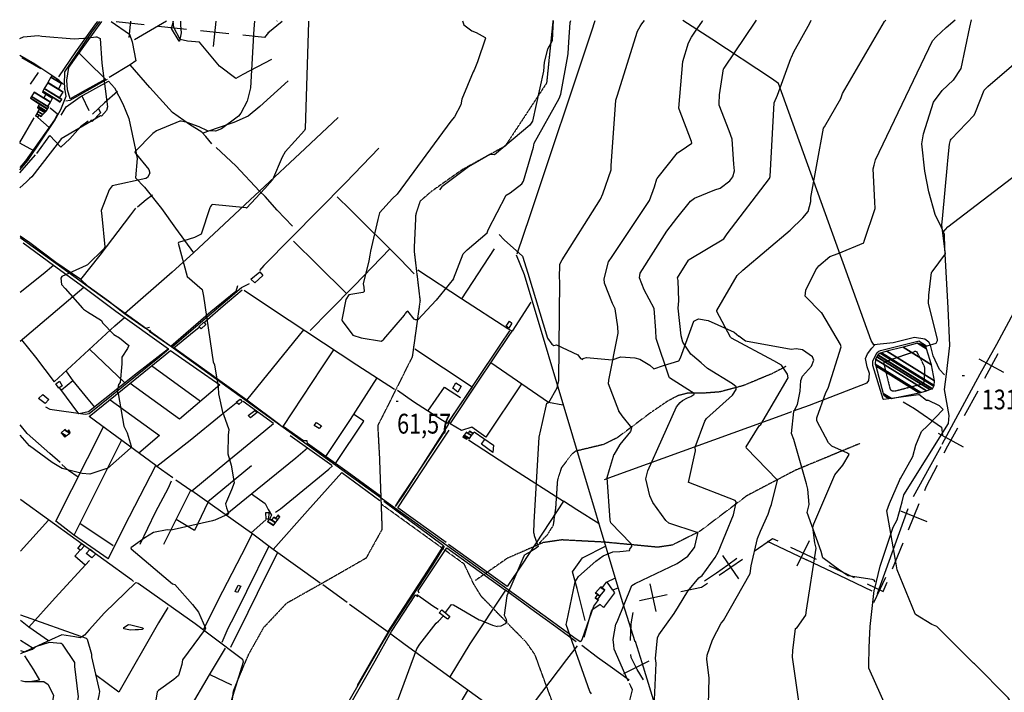
# Model space of a CAD drawing. Extents: x 512709 to 527037, y 4381815 to 4391100.
# Drawn here: x 512709 to 514450, y 4389878 to 4391068 of the extents above; entities that cross this region are included whole.
import ezdxf
from ezdxf.enums import TextEntityAlignment as Align

# ---------------------------------------------------------------- set-up
doc = ezdxf.new("R2010")
doc.units = 0
doc.header["$MEASUREMENT"] = 0
doc.linetypes.add('HIDDEN', pattern=[0.375, 0.25, -0.125])
for name, color, linetype in [('10', 7, 'CONTINUOUS'), ('15', 7, 'CONTINUOUS'), ('21', 7, 'CONTINUOUS'), ('34', 7, 'CONTINUOUS'), ('38', 7, 'CONTINUOUS'), ('47', 7, 'CONTINUOUS'), ('50', 7, 'CONTINUOUS'), ('7', 7, 'CONTINUOUS'), ('8', 6, 'CONTINUOUS'), ('9', 7, 'CONTINUOUS')]:
    doc.layers.add(name, color=color, linetype=linetype)
doc.styles.get("Standard").update_dxf_attribs({"font": 'txt', "height": 0.2})

# ---------------------------------------------------------------- blocks, each defined once
blk = doc.blocks.new('COTA')
at = {"layer": '7', "color": 7, "linetype": 'Continuous'}
blk.add_line((-1.98, -0.02), (2.02, -0.02), dxfattribs=at)

msp = doc.modelspace()

# ---------------------------------------------------------------- linework, layer by layer
at = {"layer": '10', "color": 30, "linetype": 'HIDDEN'}
msp.add_lwpolyline([(514251.37, 4390411.58), (514255.72, 4390411), (514306.11, 4390423.98), (514308.38, 4390427.51), (514309.5, 4390450.46), (514308.54, 4390454.89), (514295.45, 4390480.31), (514292.58, 4390481.09), (514237.13, 4390461.79), (514236.67, 4390459.62), (514247.97, 4390414.12), (514249.93, 4390412.52), (514251.37, 4390411.58)], dxfattribs=at)
at = {"layer": '15', "color": 5, "linetype": 'HIDDEN'}
for points in [[(513651.92, 4391065.88), (513640.66, 4390955.56), (513567.34, 4390843.93), (513490.64, 4390801.77), (513436.53, 4390763.47), (513416.9, 4390746.45), (513409.3, 4390723.17), (513406.33, 4390659.52), (513416.94, 4390570.66), (513403.07, 4390471.21), (513362.21, 4390389.53), (513342.09, 4390350), (513345.03, 4390295.59), (513349.68, 4390166.42), (513321.43, 4390115.43), (513254.33, 4390076.94), (513180.44, 4390035.3), (513139.9, 4389992.16), (513115.22, 4389948.08)], [(514063.75, 4390454.49), (514039.162951, 4390441.57852), (513987.93, 4390420.37), (513946.84, 4390409.41), (513922.211746, 4390407.519503), (513889.037047, 4390406.963417), (513873.15, 4390402.79), (513855.535126, 4390393.730141), (513823.03, 4390371.59), (513765.31, 4390328.24), (513741.882742, 4390316.583493), (513691.79, 4390304.54)], [(514194.54, 4390318.13), (514080.22, 4390270.8), (513994.49, 4390225.78), (513912.09, 4390163.39), (513863.058654, 4390138.629401), (513836.98, 4390134.82), (513743.15, 4390143.77), (513667.73, 4390147.76), (513634.617325, 4390142.972849), (513571.23, 4390115.33), (513514.79, 4390076.08)], [(513691.79, 4390304.54), (513685.68, 4390299.66), (513666.79, 4390275.37), (513659.77, 4390253.23)], [(513659.77, 4390253.23), (513656.53, 4390204.67), (513652.21, 4390173.37), (513641.58, 4390156.63), (513627.8, 4390142.04)], [(513495.07, 4390105.06), (513427.71, 4390153.81), (513349.17, 4390210.48)], [(513653.34, 4389855.09), (513639.010694, 4389893.488707), (513620.349662, 4389944.679113), (513605.09, 4389966.45), (513586.72, 4389985.1), (513525.19, 4390048.12), (513512.15, 4390069.33), (513495.07, 4390105.06)], [(513059.87, 4389477.22), (513062.3, 4389520.67), (513072.981722, 4389760.711712), (513087.16, 4389880.29), (513094.42, 4389898.82), (513115.22, 4389948.08)]]:
    msp.add_lwpolyline(points, dxfattribs=at)
at = {"layer": '34', "color": 7, "linetype": 'Continuous'}
for p, q in [((512929.57, 4391058.28), (512879.84, 4391063.49)), ((512905.09, 4391064.68), (512902.09, 4391036.02)), ((513055.96, 4391065.06), (513051.28, 4391020.38)), ((513164.42, 4391065.33), (513164, 4391065)), ((513004.16, 4391050.46), (512954.43, 4391055.67)), ((513078.75, 4391042.63), (513029.02, 4391047.85)), ((514415.37, 4390433.58), (514439.26, 4390477.5)), ((514449.27, 4390443.59), (514405.35, 4390467.48)), ((514379.53, 4390367.69), (514403.42, 4390411.62)), ((514377.6, 4390311.82), (514333.68, 4390335.71)), ((514280.66, 4390165.91), (514299.58, 4390212.19)), ((514313.26, 4390179.59), (514266.98, 4390198.51)), ((514083.72, 4390101.78), (514105.34, 4390146.86)), ((514252.28, 4390096.48), (514271.2, 4390142.77)), ((514071.99, 4390135.13), (514117.07, 4390113.51)), ((513945.66, 4390085.62), (513986.84, 4390113.97)), ((513980.43, 4390079.21), (513952.08, 4390120.39)), ((514139.62, 4390102.7), (514184.7, 4390081.09)), ((513834.54, 4390021.41), (513823.97, 4390070.28)), ((514218.98, 4390036.93), (514240.59, 4390082.01)), ((513804.82, 4390040.56), (513853.69, 4390051.14)), ((513821.43, 4389933.27), (513776.73, 4389910.86))]:
    msp.add_line(p, q, dxfattribs=at)
for points in [[(513148.89, 4391045.08), (513142, 4391036), (513103.61, 4391040.03)], [(514343.78, 4390301.76), (514350.28, 4390313.91), (514367.59, 4390345.73)], [(514309.04, 4390235.33), (514311.61, 4390241.61), (514331.99, 4390279.72)], [(514007.44, 4390128.15), (514039.91, 4390150.51), (514049.44, 4390145.94)], [(513878.12, 4390056.42), (513914.77, 4390064.35), (513925.07, 4390071.44)], [(514207.24, 4390070.28), (514235.94, 4390056.52), (514242.82, 4390073.34)], [(513789.16, 4389969.9), (513790.34, 4389999.39), (513794.02, 4390019.55)], [(513811.87, 4389900.6), (513800.82, 4389918.59), (513790.09, 4389939.99), (513789.85, 4389944.93)]]:
    msp.add_lwpolyline(points, dxfattribs=at)
at = {"layer": '38', "color": 7, "linetype": 'Continuous'}
for points in [[(512850.21, 4391064.45), (512837.56, 4391047.35), (512788.72, 4390975.47), (512788.26, 4390968.18), (512787.94, 4390959.39), (512788.58, 4390945.38)], [(514344.2, 4390439.84), (514335.51, 4390449.19), (514323.79, 4390472.97), (514319.2, 4390491.92), (514316.16, 4390497.5), (514309.3, 4390502.84), (514291.35, 4390505.9), (514253.4, 4390496.06), (514218.91, 4390492.88), (514214.59, 4390500.46), (514050.36, 4390954.73), (514038.44, 4390963.53), (513932.57, 4391033.15), (513881.33, 4391066.29)], [(514391.28, 4391067.21), (514388.3, 4391054.42), (514373.13, 4390981.01), (514359.69, 4390960.51)], [(512786.56, 4390953.05), (512778.55, 4390960.59), (512735.75, 4390988.9), (512709.29, 4391004.25)], [(512790.98, 4390924.05), (512798.28, 4390925.22), (512854.29, 4390957.03), (512864.24, 4390962.1)], [(514220.32, 4390059.75), (514230.6, 4390101.15), (514253.27, 4390170.52), (514260.44, 4390183.48), (514269.37, 4390215.42), (514272.13, 4390227.47), (514351.33, 4390353.47), (514352.57, 4390367.82), (514344, 4390413.8), (514347.38, 4390440.66), (514353.54, 4390491.28), (514350.5, 4390557.43), (514344.96, 4390664.19), (514344.06, 4390687.69), (514338.62, 4390699.85), (514327.42, 4390723.11), (514316.63, 4390763.43), (514309.39, 4390799.52), (514304.11, 4390848.34), (514306.81, 4390865.93), (514324.45, 4390921.47), (514340.24, 4390942.15), (514359.65, 4390960.44)], [(512709.6, 4390802.13), (512723.71, 4390818.46), (512770.52, 4390888.45), (512781.78, 4390908.55), (512791.38, 4390932.55), (512789.41, 4390942.11), (512788.38, 4390946.16)], [(514341.7, 4390691.75), (514350.11, 4390701.29), (514472.48, 4390795.05), (514502.24, 4390817.6)], [(513679.13, 4389982.63), (513644.55, 4390007.79), (512711.79, 4390680.61), (512709.79, 4390682.08)], [(513556.73, 4390687.59), (513565.87, 4390678.17), (513597.85, 4390649.39), (513607.35, 4390619.35), (513642.33, 4390504.2), (513650.12, 4390493.81), (513653.3, 4390491.74), (513657.98, 4390492.7), (513695.96, 4390475.16), (513700.89, 4390468.25), (513704.93, 4390467.04)], [(512977.93, 4390488.39), (513007.96, 4390514.56), (513101.43, 4390593.94), (513115.25, 4390600.95)], [(513702.7, 4390467.71), (513711.52, 4390470.27), (513756.86, 4390465.99), (513772.15, 4390471.42), (513796.96, 4390469.91), (513805.36, 4390467.35), (513823.06, 4390456.63), (513830.51, 4390450.18), (513847.56, 4390456.22), (513874.26, 4390464.64), (513877.39, 4390469.47), (513901.18, 4390534.75), (513909.01, 4390538.63), (513926.5, 4390535.53), (513972.05, 4390515.12), (513980.62, 4390507.78)], [(513373.82, 4390206.65), (513387.96, 4390226.9), (513466.89, 4390350.61), (513470.36, 4390360.13), (513559.56, 4390493.77), (513575.76, 4390517.43)], [(514221.72, 4390073.51), (514219.63, 4390076.69), (514216.14, 4390077.6), (514173.92, 4390084.3), (514158.21, 4390094.39), (514128.98, 4390116.37), (514126.31, 4390127.13), (514101.19, 4390196.2), (514104.86, 4390210.69), (514102.54, 4390237.64), (514100.18, 4390247.04), (514077.61, 4390325.6), (514073.78, 4390335.7), (514077.71, 4390375), (514084.39, 4390387.2), (514088.91, 4390410.52), (514089.92, 4390429.93), (514093.27, 4390437.24), (514108.74, 4390455.11), (514113.27, 4390465.64), (514110.71, 4390471.64), (514093.34, 4390483.73), (514082.1, 4390485.45), (514073.03, 4390484.34), (513992.36, 4390498.93), (513980.25, 4390508.1)], [(514077.32, 4390375.93), (514105.37, 4390386.03), (514207.31, 4390425.61), (514210.23, 4390429.39), (514211.5, 4390441.85), (514207.36, 4390454.01), (514204.18, 4390468.48), (514208.12, 4390476.94), (514215.62, 4390486.54), (514221.12, 4390492.65)], [(512755.15, 4390382.93), (512762.25, 4390379.04), (512825.01, 4390369.92), (512832.03, 4390371.23), (512953.16, 4390468.91), (512972.98, 4390485.7)], [(514271.2, 4390391.8), (514291.08, 4390379.92), (514338.74, 4390347.31), (514340.71, 4390333.8)], [(514073.79, 4390374.26), (514059.62, 4390369.1), (513756.89, 4390259.43), (513742.55, 4390253.95)], [(513161.69, 4390196.94), (513170.38, 4390202.5), (513255.77, 4390272.67), (513262.41, 4390278.64)], [(512710.51, 4390219.93), (512711.27, 4390219.4), (512906.93, 4390077.72), (512910.61, 4390074.02)], [(513459.58, 4390136.8), (513438.82, 4390103.2), (513384.54, 4390020.89), (513361.97, 4389985.94)], [(512831.98, 4389988.55), (512859.09, 4390019), (512914.59, 4390072.22), (512918.84, 4390071.27), (513019.34, 4389999.88), (513031.07, 4389991.45)], [(514211.46, 4389970.46), (514212.83, 4389994.5), (514220.03, 4390058.63), (514220.51, 4390060.51)], [(513411.16, 4390051.01), (513422.79, 4390043.08), (513439.71, 4390031.4), (513449.04, 4390025.17)], [(513679.99, 4389982.06), (513688.56, 4389976.05), (513700.2, 4389968.38), (513702.15, 4389969.35), (513704.26, 4389973.24), (513724.32, 4390030.4), (513732.92, 4390042.59)], [(512831.98, 4389988.55), (512824.04, 4389979.58), (512816.41, 4389974.49), (512806.8, 4389976.33), (512783.54, 4389979.78), (512765.28, 4389971.96), (512710.96, 4389946.46), (512710.94, 4389946.45)], [(513029.7, 4389992.49), (513048.33, 4389978.38), (513103.15, 4389937.23), (513104.19, 4389931.95), (513082.97, 4389863.23), (513080.43, 4389834.08), (513075.18, 4389738.38), (513081.95, 4389735.95), (513160.08, 4389710.07), (513214.15, 4389692.54)], [(513362.34, 4389986.56), (513354.18, 4389972.62), (513215.07, 4389730.46), (513197.67, 4389699.49)], [(514552.46, 4389336.34), (514544.54, 4389338.14), (514454.43, 4389352.61), (514448.22, 4389357.67), (514405.65, 4389395.05), (514391.93, 4389415.98), (514354.26, 4389498.69), (514343.38, 4389527.33), (514313.84, 4389593.4), (514298.54, 4389616.89), (514284.23, 4389642.93), (514283.27, 4389654.37), (514272.13, 4389783.94), (514265.37, 4389798.66), (514210.6, 4389921.23), (514210.54, 4389927.83), (514211.14, 4389955.74), (514211.49, 4389971.76)]]:
    msp.add_lwpolyline(points, dxfattribs=at)
at = {"layer": '47', "color": 1, "linetype": 'Continuous'}
for points in [[(513133.67, 4390621.52), (513139.12, 4390615), (513125.03, 4390602.08), (513118, 4390608.75)], [(513034.86, 4390532.73), (513038.16, 4390528.59), (513029.99, 4390520.84), (513026.02, 4390524.79)], [(513574.86, 4390534.35), (513579.3, 4390530.96), (513573.74, 4390522.15), (513569.28, 4390525.86)], [(512773.07, 4390424.02), (512779.39, 4390428.6), (512784.33, 4390420.39), (512778.17, 4390415.97)], [(513489.95, 4390419.59), (513483.69, 4390409.01), (513474.82, 4390416.22), (513480.04, 4390425.36)], [(512760.82, 4390396.09), (512754.16, 4390388.79), (512742.77, 4390397.95), (512749.92, 4390404.92)], [(513099.05, 4390396.88), (513102.67, 4390392.78), (513096.53, 4390387.16), (513091.96, 4390391.58)], [(513124.72, 4390376.55), (513129.38, 4390373.59), (513116.97, 4390363.43), (513113.37, 4390367.9)], [(513242.89, 4390349.74), (513238.75, 4390344.65), (513229.83, 4390350.33), (513233.85, 4390355.28)], [(513144.53, 4390196.55), (513149.42, 4390196.44), (513149.27, 4390184.52), (513144.74, 4390184.66)], [(512819.1, 4390141.21), (512823.77, 4390137.63), (512816.9, 4390129.83), (512812.27, 4390132.9)], [(512826.73, 4390123.9), (512833.62, 4390131.54), (512843.57, 4390123.37), (512836.48, 4390116.05)], [(513095.59, 4390067.85), (513100.29, 4390065.92), (513094.08, 4390054.58), (513090.19, 4390056.88)], [(513450.63, 4390019.12), (513455.27, 4390024.22), (513469.42, 4390012.3), (513465.8, 4390007.98)]]:
    msp.add_lwpolyline(points, close=True, dxfattribs=at)
at = {"layer": '50', "color": 1, "linetype": 'Continuous'}
for p, q in [((512968.81, 4391064.66), (512912.15, 4391031.68)), ((513147.67, 4391044.01), (513173.48, 4391065.03)), ((512712.87, 4391000.72), (512746.9, 4390981.13)), ((512712.87, 4391000.72), (512746.9, 4390981.13)), ((512728.19, 4390953.33), (512742.2, 4390974.39)), ((512728.19, 4390953.33), (512742.2, 4390974.39)), ((512818.91, 4390932.86), (512831.39, 4390907.08)), ((512818.91, 4390932.86), (512831.39, 4390907.08)), ((512709.53, 4390850.59), (512734.89, 4390894.17)), ((512761.3, 4390876.91), (512741.22, 4390894.88)), ((512761.3, 4390876.91), (512741.22, 4390894.88)), ((512734.26, 4390835.65), (512709.53, 4390849.42)), ((512709.61, 4390796.57), (512737.34, 4390828.51)), ((512715.28, 4390673.14), (512768.92, 4390633.62)), ((513210.92, 4390518.95), (513110.2, 4390395)), ((512895.07, 4390425.55), (512832.49, 4390485.33)), ((513028.67, 4390392.46), (512942.11, 4390455.47)), ((513596.15, 4390423.72), (513533.39, 4390329.71)), ((513104, 4390392.98), (513158.21, 4390354.27)), ((513187.52, 4390332.57), (513261.17, 4390279.81)), ((512889.09, 4390324.09), (512805.54, 4390157.01)), ((513118.89, 4390278.53), (513041.31, 4390214.47)), ((512985.29, 4390254.06), (513013.66, 4390234.7)), ((512985.29, 4390254.06), (513013.66, 4390234.7)), ((514225.45, 4390053.14), (514279.66, 4390203.36)), ((512710.65, 4390128), (512760.43, 4390182.94)), ((512874.49, 4390137.15), (512815.51, 4390176.95)), ((512964.06, 4390140.24), (512985.78, 4390184.16)), ((512964.06, 4390140.24), (512985.78, 4390184.16)), ((513144.57, 4390183.22), (513118.41, 4390160.15)), ((513144.57, 4390183.22), (513118.41, 4390160.15)), ((513287.96, 4390037.05), (513245.27, 4390068.39)), ((513360.45, 4389984.55), (513292.46, 4390033.39)), ((513707.34, 4389975.66), (513720.51, 4390023.42)), ((513707.34, 4389975.66), (513720.51, 4390023.42)), ((512760.06, 4389969.58), (512725.6, 4389993.84)), ((512760.06, 4389969.58), (512725.6, 4389993.84)), ((513077.47, 4389991.18), (513066.54, 4389966.66)), ((513077.47, 4389991.18), (513066.54, 4389966.66)), ((513656.91, 4389994.47), (513692.77, 4389968.24)), ((513656.91, 4389994.47), (513692.77, 4389968.24)), ((512710.9, 4389970.33), (512732.85, 4389956.52)), ((512710.9, 4389970.33), (512732.85, 4389956.52)), ((513504.89, 4389964.22), (513469.61, 4389905.96)), ((513045.48, 4389910.06), (513083.4, 4389891.59)), ((513045.48, 4389910.06), (513083.4, 4389891.59))]:
    msp.add_line(p, q, dxfattribs=at)
for points in [[(512846.83, 4391064.44), (512843.54, 4391059.97), (512807.71, 4391010.96), (512777.76, 4390966.47)], [(512860.9, 4390962.44), (512821.37, 4390940.78), (512798.63, 4390927.86), (512793.87, 4390943.7), (512792.69, 4390960.83), (512796.06, 4390982.81), (512809.26, 4391001.3), (512841.13, 4391045.42), (512854.6, 4391064.46)], [(512871.11, 4391064.48), (512903.33, 4391042.14), (512908.2, 4391028.58), (512914.41, 4390994.64), (512904.81, 4390987.9)], [(513154.22, 4390997.31), (513103.9, 4390970.93), (513091.12, 4390963.84), (513062.19, 4390985.44), (513026.81, 4391027.68), (513006.1, 4391029.34), (512992.73, 4391032.36), (512981.93, 4391053.6), (512980.3, 4391064.68)], [(513652.52, 4391065.88), (513651.08, 4391043.99), (513650.29, 4391029.9), (513642.32, 4391015.69), (513636.37, 4390992.42), (513635.3, 4390976.28), (513616.06, 4390888.31), (513611.07, 4390880.77), (513548.82, 4390828.83), (513540.55, 4390829.35), (513514.79, 4390814.73), (513502.36, 4390807.16), (513455.49, 4390772.32), (513451.1, 4390767.01)], [(513588.78, 4390653.63), (513611.59, 4390721.31), (513720.74, 4391048.13), (513726.78, 4391066.02)], [(512860.88, 4390962.51), (512829.14, 4390993.86), (512814.13, 4391008.29)], [(513048.61, 4390848.18), (513038.58, 4390861.09), (513031.48, 4390868.84), (513009.3, 4390882.21), (512979.48, 4390903.53), (512939.28, 4390947.74), (512904.81, 4390987.9), (512867.46, 4390965.3)], [(512782.46, 4390898.93), (512791.19, 4390913.7), (512815.89, 4390931.14), (512866.07, 4390958.85), (512876.56, 4390947), (512891.75, 4390918.78), (512902.03, 4390892.63), (512914.19, 4390837.57), (512916.8, 4390821.91), (512914.03, 4390787.88), (512929.93, 4390771.68), (512960.07, 4390733.58), (512984.53, 4390699.08), (513016.34, 4390655.61), (512978.57, 4390621.42), (512894.61, 4390547.77), (512866.52, 4390569.67), (512830.48, 4390595.99), (512817.2, 4390608.03)], [(513183.75, 4390959.41), (513133.97, 4390914.06), (513113.17, 4390896.7), (513087.69, 4390885.78), (513058.43, 4390875.97), (513033.17, 4390867)], [(512881.96, 4390940.67), (512859.32, 4390920.51), (512848.49, 4390910.29)], [(512881.96, 4390940.67), (512859.32, 4390920.51), (512848.49, 4390910.29)], [(512762.96, 4390911.5), (512776.3, 4390901), (512770.95, 4390890.63), (512719.71, 4390818.23), (512709.6, 4390806.16)], [(512837.85, 4390900.6), (512848.49, 4390910.29), (512851.86, 4390902.94), (512837.33, 4390887.72), (512834.89, 4390890.32)], [(512837.85, 4390900.6), (512848.49, 4390910.29), (512851.86, 4390902.94), (512837.33, 4390887.72), (512834.89, 4390890.32)], [(512830.15, 4390888.06), (512816.96, 4390877.98), (512797.59, 4390856.93), (512782.19, 4390841.89)], [(513272, 4390894.71), (513213.76, 4390839.54), (513132.93, 4390764.45)], [(512739.38, 4390830.71), (512762.69, 4390862.92), (512782.19, 4390841.89)], [(513056.37, 4390841.36), (513091.22, 4390808.95), (513132.93, 4390764.45), (513116.9, 4390748.81), (513070.89, 4390705.99), (513016.34, 4390655.61)], [(513344.02, 4390840.65), (513285.5, 4390779.49), (513140.64, 4390632.78), (513133.2, 4390624.09)], [(514627.66, 4390845.24), (514587.23, 4390770.9), (514483.44, 4390580.93), (514436.19, 4390493.55)], [(512917.28, 4390736.76), (512932.63, 4390749.77), (512944.12, 4390757.7)], [(512917.28, 4390736.76), (512932.63, 4390749.77), (512944.12, 4390757.7)], [(513191.57, 4390702.37), (513164.41, 4390730.63), (513143.08, 4390755.04), (513132.93, 4390764.45)], [(513406.71, 4390618.22), (513382.26, 4390643.61), (513293.64, 4390731.84), (513270.69, 4390754.34)], [(512817.2, 4390608.03), (512851.4, 4390651.27), (512905.82, 4390722.78), (512914.82, 4390734.13)], [(512817.2, 4390608.03), (512773.37, 4390638.38), (512727.04, 4390672.81), (512709.79, 4390684.63)], [(513286.94, 4390583.41), (513235.09, 4390634.85), (513193.22, 4390675.73)], [(513363.74, 4390662.14), (513301.1, 4390597.86), (513256.36, 4390552.22), (513222.66, 4390517.94)], [(513547.82, 4390662.49), (513490.54, 4390573.97), (513413.18, 4390624.51)], [(513797.3, 4389967.82), (513772.37, 4390046.08), (513601.65, 4390616.3), (513587.28, 4390651.03)], [(512709.94, 4390585.77), (512750.46, 4390618.5), (512768.9, 4390633.39), (512822.85, 4390594.68)], [(512710.07, 4390499.15), (512756.79, 4390538.43), (512822.92, 4390594.75), (512879.43, 4390552.34), (512972.37, 4390485.81), (512917.26, 4390443.3), (512831.01, 4390374.31), (512813.88, 4390370.68), (512780.35, 4390416.17)], [(513094.36, 4390596.86), (513091.29, 4390587.03), (513047.03, 4390551.16), (512976.19, 4390489.83), (512937.87, 4390516.45), (512940.55, 4390518.75)], [(513036.36, 4390533.32), (513069.14, 4390561.87), (513102.41, 4390589.8)], [(513372.08, 4390414), (513305.16, 4390457.01), (513155.94, 4390554.92), (513105.84, 4390588.67)], [(513612.8, 4390568.41), (513579.54, 4390517.11), (513571.99, 4390520.81), (513490.54, 4390573.97)], [(512770.16, 4390427.37), (512877.16, 4390526.52), (512894.73, 4390541.22)], [(512938.54, 4390523.35), (512931.63, 4390521.62), (512894.61, 4390547.77)], [(513169.11, 4390351.13), (513110.59, 4390394.72), (512981.77, 4390487.29), (513011.36, 4390511.47), (513026.3, 4390524.12)], [(513533.39, 4390329.71), (513508.5, 4390347), (513490.34, 4390341.27), (513470.35, 4390353.2), (513519.19, 4390426.52), (513574.8, 4390509.4), (513579.54, 4390517.11)], [(512771.01, 4390427.15), (512738.01, 4390471.1), (512713.12, 4390501.71)], [(514436.19, 4390493.55), (514406.63, 4390440.55), (514356.15, 4390347.23), (514339.6, 4390316.21)], [(512949.98, 4390279.35), (512901.18, 4390315.05), (512832.14, 4390365.72), (512890.73, 4390413.45), (512976.06, 4390482.81), (513022.26, 4390450.53), (513063.29, 4390422.05), (512991.85, 4390360.99), (512904.35, 4390424.52)], [(513346.82, 4390224.86), (513288.17, 4390267.92), (513218.22, 4390318), (513217.22, 4390323.17), (513211.18, 4390323.06), (513175.29, 4390348.58), (513243.53, 4390452.19), (513264.33, 4390483.88)], [(513407.86, 4390485.9), (513508.95, 4390418.53), (513464.87, 4390353.88), (513405.2, 4390392), (513376.97, 4390412)], [(513669.48, 4390385.79), (513644.27, 4390390.91), (513542.05, 4390460.59)], [(512790.74, 4390446.44), (512803.2, 4390428.79), (512782.9, 4390412.72)], [(512790.74, 4390446.44), (512803.2, 4390428.79), (512782.9, 4390412.72)], [(513340.47, 4390434.32), (513293.41, 4390360.51), (513250.01, 4390295.55)], [(512803.2, 4390428.79), (512829.44, 4390396.86), (512841.51, 4390382.71)], [(513431, 4390375.52), (513460.5, 4390418), (513488.23, 4390399.46)], [(512868.98, 4390395.73), (512956.58, 4390332.62), (512920.02, 4390301.28)], [(512951.84, 4390278.05), (513010.69, 4390324.27), (513065.32, 4390369.1), (513092.18, 4390390.29)], [(513267.73, 4390282.73), (513317.57, 4390357.88), (513299.42, 4390369.93)], [(512780.51, 4390284.72), (512762.8, 4390300.65), (512722.2, 4390335.74), (512710.3, 4390351.34)], [(512865.87, 4390114.53), (512804.5, 4390156.78), (512773.13, 4390180.76), (512857.34, 4390347.81)], [(513157.18, 4390130.95), (513118.88, 4390159.81), (513013.66, 4390234.7), (513075.43, 4390285.89), (513130.84, 4390331.48), (513158, 4390353.86)], [(513462.26, 4390341.57), (513421.04, 4390280.21), (513380, 4390218.7), (513374.38, 4390209.27)], [(513462.89, 4390143.29), (513377.89, 4390204.37), (513435.6, 4390292.36), (513468.66, 4390342.06)], [(513510.82, 4390335.37), (513512.43, 4390338.91), (513546.94, 4390315.19), (513545.51, 4390302.28), (513525.85, 4390316.81), (513531.86, 4390326.26)], [(513502.61, 4390324.51), (513583.79, 4390271.7), (513670.41, 4390216.27), (513597.48, 4390105.17), (513571.22, 4390065.29), (513467.1, 4390139.84)], [(514289.07, 4390224.59), (514317.31, 4390275.71), (514337.99, 4390313.25)], [(513072.72, 4390191.82), (513128.8, 4390237.28), (513197.56, 4390293.17), (513218.25, 4390310.85)], [(512812.47, 4390258.8), (512795.37, 4390270.77), (512783.94, 4390281.24)], [(512812.47, 4390258.8), (512795.37, 4390270.77), (512783.94, 4390281.24)], [(512865.86, 4390114.1), (512903.65, 4390188.95), (512949.98, 4390279.35), (512980.17, 4390257.99)], [(513240.41, 4390071.07), (513157.18, 4390130.95), (513217.88, 4390199.01), (513278.67, 4390267.09), (513346.07, 4390217.53)], [(512922.39, 4390140), (512949.23, 4390196.66), (512972.18, 4390240.07), (512977.65, 4390252.36)], [(513041.64, 4390214.24), (513018.5, 4390164.38), (512985.78, 4390184.16), (513011.71, 4390236.04)], [(513118.98, 4390229.32), (513143.27, 4390212.28), (513148.27, 4390201.69), (513154.58, 4390191.48), (513151.58, 4390185.78)], [(513352.8, 4390216.17), (513458.55, 4390138.16), (513430.71, 4390094.03), (513380.04, 4390016.24), (513359.61, 4389984.91)], [(513733.9, 4390176.2), (513694.13, 4390200.83), (513670.41, 4390216.27)], [(513034.84, 4389990.66), (513068.41, 4390057.33), (513110.09, 4390137.94), (513120.34, 4390158.72)], [(514030.43, 4390145.67), (514049.71, 4390136.89), (514100.38, 4390112.49)], [(512824.8, 4390103.39), (512806.88, 4390119.14), (512815.28, 4390129.09)], [(512824.8, 4390103.39), (512806.88, 4390119.14), (512815.28, 4390129.09)], [(513149.77, 4390136.54), (513110.44, 4390056.42), (513089.04, 4390013.75), (513077.4, 4389991.06)], [(513164.99, 4390125.34), (513129.03, 4390053.03), (513112.74, 4390019.56), (513081.94, 4389957.36)], [(513415.35, 4390053.48), (513413.59, 4390057.94), (513464.18, 4390134.06), (513568.14, 4390059.17), (513504.89, 4389964.22)], [(513708.76, 4390005.35), (513694.85, 4390062.18), (513686.36, 4390091.31), (513703.96, 4390116.31), (513745.8, 4390137.44)], [(512832.59, 4390111.31), (512772.2, 4390045.48), (512725.6, 4389993.84), (512710.84, 4390005.16)], [(513919.81, 4390075.4), (513940.85, 4390089.78), (513960.97, 4390103.86), (513976.85, 4390115.33)], [(514216.51, 4390057.11), (514158.34, 4390084.87), (514100.38, 4390112.49)], [(513737.85, 4390061.47), (513746.83, 4390072.96), (513762.49, 4390080.52)], [(513737.85, 4390061.47), (513746.83, 4390072.96), (513762.49, 4390080.52)], [(513767.56, 4390062.85), (513757.83, 4390059.04), (513748.22, 4390072.75)], [(513767.56, 4390062.85), (513757.83, 4390059.04), (513748.22, 4390072.75)], [(513568.29, 4390059.63), (513619.56, 4390021.85), (513656.91, 4389994.47)], [(513757.83, 4390059.04), (513760.49, 4390054.02), (513741.26, 4390028.32), (513735.19, 4390033.57), (513720.51, 4390023.42)], [(513366.62, 4389986.09), (513409.13, 4390050.52), (513413.01, 4390047.6)], [(512971.39, 4390028.34), (512954.57, 4390001.21), (512884.28, 4389878.67), (512843.07, 4389909.48)], [(513349.03, 4389683.26), (513329.21, 4389656.12), (513282.25, 4389671.68), (513203.08, 4389697.81), (513229.81, 4389745.21), (513337.62, 4389933.99), (513366.62, 4389986.09)], [(513360.14, 4389984.12), (513331.17, 4389934.58), (513306.07, 4389890.6)], [(513694.63, 4389960.81), (513675.97, 4389936.31), (513587.47, 4389819.47), (513559.43, 4389840.27), (513390.8, 4389962.29), (513365.62, 4389980.88)], [(513797.01, 4389968.75), (513809.26, 4389931.2), (513853.18, 4389786.56), (513851.77, 4389777.52)], [(513072.24, 4389956.57), (513044.45, 4389909.46), (513008.02, 4389848.04)], [(513786.52, 4389899.87), (513753.15, 4389923.96), (513730.68, 4389939.77), (513703.01, 4389961.18)], [(512717.97, 4389942.98), (512733.41, 4389918.2), (512744.29, 4389899.72), (512730.71, 4389897.58)], [(513363.14, 4389644.64), (513385.64, 4389683.85), (513481.74, 4389848.82), (513501.21, 4389881.83)]]:
    msp.add_lwpolyline(points, dxfattribs=at)
at = {"layer": '8', "linetype": 'Continuous'}
for points in [[(514073.47, 4391001.07), (514077.95, 4391010.89), (514105.84, 4391061.63), (514108.29, 4391066.7)], [(513898.74, 4390473.7), (513895.67, 4390476.48), (513881.63, 4390497.31), (513878.74, 4390508.65), (513873.21, 4390557.67), (513874.62, 4390570.64), (513873.32, 4390606.66), (513872.13, 4390611.12), (513891.3, 4390642.26), (513892.43, 4390643.37), (513954.07, 4390680.08), (513959.86, 4390688.98), (514034.62, 4390786.89), (514035.96, 4390790.04), (514042.82, 4390920.61), (514048.75, 4390934.21), (514072.44, 4390998.68), (514073.47, 4391001.07)], [(513873.94, 4390029.94), (513890.23, 4390057.12), (513909.58, 4390080.8), (513915.43, 4390085.06), (513938.94, 4390116.44), (513943.94, 4390126.2), (513971.24, 4390192.22), (513975.14, 4390211.13), (513975.68, 4390214.9), (513974.27, 4390217.23), (513891.91, 4390249.56), (513891.43, 4390249.4), (513903.81, 4390305.37), (513903.42, 4390311.63), (513920.5, 4390357.53), (513923.62, 4390362.27), (513969.29, 4390403.42), (513975.54, 4390413.88), (513975.6, 4390418.25), (513969.6, 4390423.59), (513925.09, 4390451.08), (513913.65, 4390460.78), (513898.74, 4390473.7)], [(514033.7, 4389606.33), (514033.71, 4389606.34), (514033.78, 4389606.67), (514038.91, 4389651.01), (514036.77, 4389653.95), (513992.38, 4389689.62), (513983.67, 4389694.19), (513889.61, 4389726.05), (513880.31, 4389736.44), (513840.6, 4389796.38), (513832.28, 4389813.44), (513828.62, 4389833.12), (513831.05, 4389852.27), (513834.32, 4389929.88), (513832.93, 4389937.99), (513836.82, 4389974.91), (513839.21, 4389980.03), (513866.4, 4390017.6), (513873.94, 4390029.94)], [(512711.01, 4389899.47), (512718.17, 4389897.38), (512752.18, 4389897.58), (512759.34, 4389892.23), (512768.8, 4389872.82), (512766.84, 4389859.22), (512760.36, 4389840.52)]]:
    msp.add_lwpolyline(points, dxfattribs=at)
at = {"layer": '9', "color": 30, "linetype": 'Continuous'}
for p, q in [((512993.31, 4391064.7), (512993.76, 4391058.09)), ((513759.48, 4390298.46), (513759.54, 4390298.77))]:
    msp.add_line(p, q, dxfattribs=at)
for points in [[(512993.76, 4391058.09), (512994.72, 4391044.35), (512991.52, 4391029.36), (512991.27, 4391029.37), (512977.86, 4391051.82), (512978.25, 4391054.42), (512981.42, 4391064.68)], [(513124.22, 4391064.94), (513123.09, 4391051.25), (513117.52, 4390947.02), (513111.32, 4390923.65), (513099.93, 4390902.21), (513095.77, 4390896.89), (513065.78, 4390874.64), (513055.12, 4390870.43), (513041.28, 4390871.29), (513026.22, 4390877.91), (513005.28, 4390885.5), (512994.84, 4390888.03)], [(513220.01, 4391065.11), (513219.98, 4391064.03), (513213.79, 4390874.53), (513212.58, 4390871.81), (513178.31, 4390833.74), (513173.48, 4390824.4), (513156.17, 4390784.47), (513142.8, 4390769.37), (513110.27, 4390734.57), (513109.84, 4390734.71), (513049.33, 4390741.05), (513048.41, 4390739.83), (513046.59, 4390737.12), (513045.8, 4390735.61)], [(513492.09, 4391065.6), (513494.6, 4391058.69), (513508.49, 4391047.89), (513516.18, 4391044.85), (513532.21, 4391036.17), (513532.55, 4391034.84), (513518.69, 4390993.03), (513512.37, 4390978.52)], [(513665.26, 4390637.7), (513667.94, 4390643.18), (513736.07, 4390750.2), (513739.96, 4390759.67), (513754.9, 4390802.01), (513754.82, 4390808.88), (513762.9, 4390925.1), (513765.47, 4390932.32), (513801.11, 4391047.06), (513805.93, 4391055.33), (513809.24, 4391060.2), (513813.81, 4391066.17)], [(513678.66, 4391008.03), (513679.92, 4391028), (513682.62, 4391062.34), (513683.26, 4391065.94)], [(513836.2, 4390787), (513837.8, 4390789.08), (513872.01, 4390831.98), (513878.44, 4390836.04), (513897.26, 4390849.42), (513896.91, 4390851.92), (513874.81, 4390909.3), (513874.7, 4390911.05), (513881.62, 4390993.66), (513891.53, 4391026.45), (513896.76, 4391036.66), (513903, 4391045.22), (513916.18, 4391064.71), (513917.06, 4391066.36)], [(513945.89, 4390919.39), (513946.36, 4390934.53), (513953.6, 4390980.54), (513954.89, 4390982.07), (514010.66, 4391064.86), (514011.66, 4391066.53)], [(514093.49, 4390717.05), (514102.83, 4390728.36), (514107.94, 4390745.9), (514107.69, 4390753.11), (514130.24, 4390875.81), (514131.9, 4390878.28), (514160.99, 4390927.98), (514163.83, 4390936.92), (514238.2, 4391064.54), (514240.16, 4391066.94)], [(514219.51, 4390810.05), (514222.33, 4390819.66), (514323.1, 4391030.16), (514329.36, 4391037.19), (514347.12, 4391053.55), (514362.77, 4391067.16)], [(514354.81, 4390854.67), (514355.78, 4390856.43), (514396.72, 4390898.46), (514399.03, 4390904.11), (514414.05, 4390942.65), (514420.59, 4390949.28), (514503.92, 4391020.84), (514510.03, 4391022.59), (514558.7, 4391045.9), (514560.96, 4391048.74), (514571.85, 4391063.18), (514575.05, 4391067.54)], [(512709.24, 4391034.05), (512715.68, 4391036.96), (512741.87, 4391039.58), (512748.13, 4391038.24), (512805.83, 4391033.62), (512830.59, 4391035.47), (512844.08, 4391037.26), (512844.95, 4391037.39)], [(512844.95, 4391037.39), (512845.7, 4391037.51), (512851.42, 4391034.06), (512854.16, 4390990.93), (512864.59, 4390913.52), (512862.58, 4390906.75), (512853.71, 4390897.08), (512851.9, 4390897.6), (512782.54, 4390857), (512781.42, 4390855.27), (512730.58, 4390789.93), (512726.29, 4390786), (512721.02, 4390781.06), (512709.65, 4390770.32)], [(513475.51, 4390607.94), (513476.3, 4390609.57), (513493.06, 4390653.67), (513500.45, 4390660.95), (513535.47, 4390690.95), (513537.69, 4390695.8), (513569.21, 4390757.42), (513576, 4390761.48), (513596.86, 4390777.37), (513599.71, 4390782.32), (513617.64, 4390841.95), (513618.99, 4390849.22), (513663.04, 4390927.97), (513665.95, 4390935.91), (513678.3, 4391003.5), (513678.66, 4391008.03)], [(513512.37, 4390978.52), (513510.75, 4390975.12), (513491.06, 4390926.88), (513489.03, 4390917.03), (513477.87, 4390896.07), (513471.25, 4390888.15), (513376.59, 4390759.2), (513368.14, 4390751.35), (513345.23, 4390726), (513342.61, 4390714.11), (513329.22, 4390658.46), (513328.21, 4390651.42)], [(513889.53, 4390399.03), (513895.39, 4390401.3), (513901.17, 4390404.78), (513901.57, 4390405.72), (513901.45, 4390406.63), (513896.7, 4390409.88), (513857.96, 4390434.48), (513856.62, 4390437.14), (513834.67, 4390503.96), (513834.02, 4390518.3), (513830.9, 4390556.95), (513813.39, 4390589.94), (513805.11, 4390611.29), (513806.04, 4390619.3), (513853.08, 4390693.84), (513870.86, 4390716.63), (513894.89, 4390746.55), (513902.35, 4390751.88), (513938.38, 4390766.99), (513947.81, 4390769.74), (513964.43, 4390782.77), (513969.89, 4390789.74), (513972.61, 4390800.04), (513971.64, 4390812.37), (513968.79, 4390856.4), (513963.64, 4390870.76), (513945.98, 4390916.16), (513945.89, 4390919.39)], [(512994.84, 4390888.03), (512992.13, 4390888.22), (512951.19, 4390870.99), (512944.53, 4390866.56), (512913.07, 4390833.89), (512913.11, 4390832.43), (512937.29, 4390802.87), (512939.21, 4390796.21), (512935.28, 4390788.83), (512932.03, 4390786.8), (512872.75, 4390773.52), (512867.25, 4390766.61), (512853.56, 4390729.97), (512854.68, 4390720.23), (512859.52, 4390666.17), (512857.73, 4390662.46), (512829.35, 4390634.32), (512826.63, 4390633.07), (512783.5, 4390613.56), (512781.98, 4390610.54), (512783.26, 4390599.47), (512789.39, 4390592.39), (512820.04, 4390557.34), (512822.25, 4390555.5)], [(514227.78, 4390481.46), (514230.79, 4390482.86), (514299.43, 4390499.73), (514299.59, 4390499.45), (514312.34, 4390491.2), (514312.96, 4390490.82), (514313.29, 4390490.84), (514329.35, 4390495.92), (514331.98, 4390500.43), (514331.95, 4390502.87), (514315.66, 4390565.77), (514316.16, 4390580.25), (514320.86, 4390620.61), (514322.15, 4390621.95), (514345.76, 4390653.43), (514344.88, 4390661.92), (514339.18, 4390704.91), (514340.84, 4390715.53), (514349.56, 4390811.65), (514349.9, 4390818.81), (514352.67, 4390847.62), (514354.81, 4390854.67)], [(514143.53, 4390314.96), (514138.87, 4390319.72), (514118.6, 4390358.53), (514118.33, 4390363.58), (514134.33, 4390408.5), (514138.38, 4390416.16), (514161.2, 4390489.28), (514160.47, 4390493.28), (514127.48, 4390549.44), (514125.78, 4390550.13), (514097.72, 4390578.86), (514098.91, 4390589.52), (514116.53, 4390625.27), (514121.9, 4390632.17), (514141.68, 4390649.12), (514156.3, 4390653.94), (514201.23, 4390672.76), (514201.82, 4390675.9), (514221.72, 4390733.5), (514221.09, 4390745.24), (514218.04, 4390803.81), (514219.51, 4390810.05)], [(513768.63, 4390374.91), (513768.23, 4390375.75), (513750.39, 4390423.87), (513750.59, 4390430), (513767.48, 4390513.53), (513766.6, 4390524.33), (513762.13, 4390556.6), (513757.09, 4390565.59), (513742.97, 4390601.64), (513742.4, 4390609.65), (513749.97, 4390639.4), (513756.42, 4390648.7), (513822.36, 4390747.86), (513831.15, 4390771.83), (513835.77, 4390786.18), (513836.2, 4390787)], [(513045.8, 4390735.61), (513045.39, 4390734.7), (513030.11, 4390688.4), (513018.23, 4390682.22), (512989.82, 4390673.39), (512989.4, 4390672.3), (513005.49, 4390613.23), (513014.2, 4390605.97), (513031.79, 4390590.26), (513034.24, 4390578.47), (513051.07, 4390462.89), (513053.37, 4390457.12), (513060.01, 4390417.57), (513060.47, 4390406.24), (513068.56, 4390371.29), (513069.44, 4390369.58), (513079.14, 4390342.73), (513078.04, 4390332.73), (513077.37, 4390299.81), (513083.17, 4390280.21), (513088.65, 4390248.48), (513083.42, 4390236.52), (513072.88, 4390211.7), (513074.67, 4390204.36), (513078.46, 4390194.97), (513077.83, 4390193.59), (513054.2, 4390182.65), (513052.09, 4390181.97)], [(514035.98, 4390204.23), (514038.02, 4390210.57), (514048.88, 4390253.4), (514048.41, 4390254.05), (513993.95, 4390309.91), (513993.76, 4390312.36), (514016.51, 4390349.38), (514019.46, 4390351.88), (514067.78, 4390434.31), (514066.8, 4390440.56), (514056.22, 4390456.69), (514042.57, 4390464.3), (513967.59, 4390504.65), (513965.96, 4390506.22), (513941.68, 4390551.49), (513941.79, 4390553.64), (513977.66, 4390615.42), (513987.75, 4390624.47), (514071.08, 4390695.37), (514093.49, 4390717.05)], [(513328.21, 4390651.42), (513326.18, 4390641.04), (513316.36, 4390600.57), (513317.89, 4390594.55), (513317.97, 4390587.21), (513317.18, 4390585.92), (513316.03, 4390584.94), (513308.94, 4390584.06), (513290.96, 4390581.13), (513286.04, 4390572.84), (513278.44, 4390537.1), (513279.04, 4390535.19), (513298.03, 4390509.96), (513312.6, 4390505.2), (513348.6, 4390498.92), (513352.87, 4390502.52), (513389.53, 4390545.07), (513390.95, 4390547.88)], [(513618.21, 4390160.01), (513618.53, 4390179.29), (513627.34, 4390329.35), (513633.66, 4390355.17), (513641.39, 4390389.45), (513644.5, 4390390.86), (513659.19, 4390416.71), (513662.58, 4390429.38), (513664.25, 4390605.85), (513663.21, 4390610.8), (513663.92, 4390634.72), (513665.26, 4390637.7)], [(513476.3, 4390609.57), (513445.48, 4390571.77), (513413.34, 4390536.95), (513408.65, 4390536.95), (513406.64, 4390538.29), (513395.26, 4390552.35), (513393.25, 4390551.01), (513390.95, 4390547.88)], [(512822.25, 4390555.5), (512829.39, 4390551.26), (512853.74, 4390535.49), (512855.92, 4390531.68), (512875.59, 4390510.83), (512885.44, 4390505.11), (512902.24, 4390491.8), (512899.59, 4390486.26), (512889.89, 4390470.7), (512889.99, 4390458.86), (512887.12, 4390425.94), (512884.16, 4390422.33), (512881.53, 4390409.43), (512883.19, 4390406.58), (512893.21, 4390348.69), (512899.16, 4390337.31), (512906.09, 4390313.39), (512904.94, 4390310.04), (512864.62, 4390274.27), (512861.66, 4390273.51), (512833.35, 4390264.21), (512819.97, 4390265.1), (512784.2, 4390273.78), (512766.86, 4390284.88), (512726.6, 4390314.3), (512710.33, 4390332.86)], [(514265.34, 4390254.45), (514266.46, 4390256.27), (514288.23, 4390295.4), (514293.13, 4390315.37), (514303.35, 4390339.25), (514314.06, 4390349.3), (514341.66, 4390378.39), (514335.51, 4390384.79), (514314.52, 4390394.95), (514313.87, 4390394.45), (514312.33, 4390394.57), (514298.85, 4390404.74), (514297.94, 4390404.26), (514237.03, 4390395.83), (514235.62, 4390396.53), (514217.68, 4390455.96), (514217.56, 4390464.53), (514225.07, 4390479.38), (514227.78, 4390481.46)], [(513759.53, 4389961.67), (513758.56, 4389971.52), (513762.85, 4389998.71), (513765.29, 4390003.09), (513791.51, 4390067.05), (513797.33, 4390070.69), (513871.52, 4390105.92), (513890.31, 4390118.95), (513902.15, 4390134.17), (513902.81, 4390135.98), (513907.81, 4390158.98), (513906.6, 4390160.66), (513856.85, 4390177.33), (513851.38, 4390182.17), (513828.32, 4390214.05), (513823.11, 4390225.97), (513816, 4390255.83), (513819.52, 4390269.7), (513870.43, 4390383.03), (513876.89, 4390390.95), (513881.03, 4390394.42), (513889.53, 4390399.03)], [(513768.63, 4390374.91), (513773.65, 4390367.39), (513790.92, 4390345.8), (513789.3, 4390339.33), (513770.41, 4390316.66), (513759.48, 4390298.46)], [(514130.36, 4389838.35), (514126.1, 4389832.91), (514102.68, 4389816.88), (514101.5, 4389816.83), (514091.08, 4389828.06), (514090.55, 4389833.49), (514075.31, 4389940.68), (514075.81, 4389952.25), (514080.63, 4389991), (514083.54, 4389992.81), (514099.19, 4390014.98), (514099.87, 4390023.41), (514117.24, 4390133.31), (514115, 4390142.6), (514111.22, 4390170.58), (514113.02, 4390176.14), (514150.52, 4390262.92), (514164.44, 4390280.17), (514175.33, 4390298.53), (514172.46, 4390301.33), (514144.93, 4390313.84), (514143.53, 4390314.96)], [(513720.27, 4389875.63), (513717.14, 4389880.04), (513675.38, 4389998.55), (513676.34, 4390002.71), (513691.09, 4390073.86), (513696.87, 4390082.86), (513727.76, 4390110.17), (513740.98, 4390119.79), (513758.01, 4390126.58), (513770.36, 4390127.15), (513787.17, 4390129.03), (513787.75, 4390130.15), (513787.31, 4390130.97), (513791.17, 4390136.38), (513790.88, 4390139.78), (513789.83, 4390141.24), (513754.38, 4390177.99), (513752.93, 4390182.64), (513747.87, 4390257.98), (513751.78, 4390272.25), (513758.79, 4390295.7), (513759.48, 4390298.46)], [(514589.74, 4389812.68), (514589.21, 4389812.16), (514571.96, 4389812.63), (514557.9, 4389817.99), (514461.02, 4389862.39), (514456.37, 4389868.35), (514397.01, 4389928.84), (514395.15, 4389929.9), (514330.68, 4389994.8), (514321.5, 4389998.41), (514293.04, 4390015.75), (514292.32, 4390017.26), (514260.52, 4390094.73), (514258.45, 4390105.77), (514242.22, 4390199.49), (514247.16, 4390212.28), (514264.4, 4390252.81), (514265.34, 4390254.45)], [(514094.93, 4389690.37), (514095.11, 4389692.96), (514091.6, 4389701.37), (514087.32, 4389702.22), (514032.99, 4389717.38), (514028.95, 4389721.04), (513971.63, 4389746.17), (513967.88, 4389746.62), (513936.57, 4389762.23), (513934.81, 4389765.17), (513921.08, 4389820.69), (513926.71, 4389856.6), (513927.91, 4389903.16), (513924.1, 4389937.12), (513924.75, 4389943.77), (513934.04, 4389971.07), (513949.44, 4390000.48), (513953.41, 4390005.42), (514000.27, 4390088.69), (514002.46, 4390101.78), (514013.27, 4390150.42), (514018.96, 4390163.13), (514032.09, 4390193.36), (514035.98, 4390204.23)], [(513052.09, 4390181.97), (513050.15, 4390181.37), (512976.74, 4390165.32), (512969.93, 4390165.92), (512945.93, 4390160.96), (512930.35, 4390151.74), (512905.75, 4390133.59), (512906.07, 4390132.22), (512979.58, 4390070.27), (512983.72, 4390068.94), (513014.63, 4390033.58), (513025.05, 4390019.85), (513037.67, 4389991.72), (513037.15, 4389990.17), (512997, 4389935.54), (512996.09, 4389927.62), (512990.24, 4389908.32), (512981.83, 4389901.09), (512954.59, 4389881.47), (512953.61, 4389880.61)], [(513618.21, 4390160.01), (513618.76, 4390155.7), (513625.78, 4390136.27), (513622, 4390133.03), (513612.82, 4390127.1), (513602.02, 4390121.4)], [(513573.81, 4390057.25), (513578.16, 4390066.22), (513601.31, 4390119.75), (513602.02, 4390121.4)], [(513573.81, 4390057.25), (513570.19, 4390049.12), (513565.87, 4390014.58), (513569.11, 4390007.56), (513569.65, 4390003.24), (513567.49, 4389999.47), (513559.93, 4389995.15), (513553.53, 4389994.64)], [(513461.93, 4390018.6), (513463.93, 4390021.75), (513472.5, 4390033.41), (513476.39, 4390033.1), (513521.62, 4390006.63), (513524.08, 4390005.75), (513544.88, 4389997.27), (513553.53, 4389994.64)], [(512710.83, 4390015.37), (512710.95, 4390015.36), (512826.63, 4389973.94), (512828.73, 4389972.37), (512836.21, 4389945.61), (512836.07, 4389941.07), (512850.3, 4389879.86), (512849.3, 4389873.02), (512837.53, 4389819.06), (512837.45, 4389815.83), (512839.92, 4389717.71), (512839.43, 4389707.25), (512839.33, 4389705.23)], [(513281.34, 4389796.03), (513282.21, 4389798.54), (513300.16, 4389835.56), (513307.05, 4389843.63), (513325.26, 4389857.27), (513338.53, 4389859.73), (513378.1, 4389865.23), (513378.7, 4389867.3), (513411.12, 4389955.48), (513416.58, 4389963.42), (513445.35, 4390000.48), (513449.88, 4390004.43), (513457.93, 4390012.71), (513458.44, 4390013.37)], [(512913.33, 4389988.72), (512905.36, 4389988.45), (512893.18, 4389990.63), (512893.47, 4389992.74), (512901.83, 4389998.06), (512905.99, 4389997.63), (512927.15, 4389992.4), (512927.54, 4389990.34), (512925.96, 4389989.43), (512919.49, 4389988.87), (512913.31, 4389988.72)], [(512710.93, 4389952.04), (512718.19, 4389949.89), (512732.17, 4389954.79), (512737.88, 4389959.08), (512762.02, 4389966.76), (512781.15, 4389965.41), (512782.7, 4389965.35), (512784.55, 4389963.69), (512805.93, 4389931.33), (512806.35, 4389924.25), (512812.79, 4389870.24), (512811.54, 4389863.76), (512804.99, 4389826.05), (512801.88, 4389822.91), (512795.41, 4389810.11), (512795.68, 4389807.19)], [(513785.49, 4389897.84), (513783.36, 4389902.23), (513760.3, 4389954.52), (513759.53, 4389961.67)], [(512953.61, 4389880.61), (512952.37, 4389878.94), (512940.71, 4389806.82)], [(513804.49, 4389661.11), (513806.08, 4389661.45), (513875.54, 4389666.18), (513876.48, 4389666.43), (513940.34, 4389674.04), (513940.48, 4389674.31), (513940.34, 4389674.62), (513937.52, 4389676.06), (513871.68, 4389699.7), (513867.56, 4389703.53), (513827.2, 4389736.74), (513811.82, 4389760.36), (513777.39, 4389812.38), (513776.37, 4389819.24), (513792.35, 4389882.84), (513789.62, 4389889.07), (513787.42, 4389893.9), (513787.25, 4389894.24)]]:
    msp.add_lwpolyline(points, dxfattribs=at)

# ---------------------------------------------------------------- block references
at = {"layer": '7', "color": 7, "linetype": 'Continuous'}
for p in [(514377.14, 4390438.26), (513376.46, 4390393.31)]:
    msp.add_blockref('COTA', p, dxfattribs=at)

# ---------------------------------------------------------------- texts
at = {"layer": '7', "color": 7, "linetype": 'Continuous', "width": 0.8}
for s, p in [('131,10', (514410.07, 4390396.01)), ('61,57', (513376.46, 4390353.31))]:
    msp.add_text(s, height=35, dxfattribs=at).set_placement(p, align=Align.MIDDLE_LEFT)

# ---------------------------------------------------------------- meshes
at = {"layer": '21', "color": 5, "linetype": 'Continuous'}
mesh = msp.add_polyface(dxfattribs=at)
corners = [(514241.66, 4390399.91), (514243.884029, 4390399.337659), (514236.59, 4390403.86), (514250.17, 4390397.72), (514235.839601, 4390406.604932), (514299.42, 4390407.8), (514222.470334, 4390455.509248), (514302.112396, 4390408.622838), (514221.65, 4390458.51), (514312.010398, 4390411.647821), (514222.04, 4390467.43), (514317.94, 4390413.46), (514224.396227, 4390471.457693), (514322.36, 4390414.62), (514226.070669, 4390474.319954), (514322.697234, 4390415.201345), (514226.41, 4390474.9), (514325.227338, 4390419.562891), (514230.62, 4390478.22), (514326.09, 4390421.05), (514232.912361, 4390478.820687), (514326.14, 4390429.06), (514242.028682, 4390481.209515), (514321.3, 4390457.39), (514270.745114, 4390488.734328), (514321.3, 4390457.39), (514296.45, 4390495.47), (514312.505654, 4390485.515399), (514301.918174, 4390494.13099), (514311.71, 4390488.06), (514304.74, 4390493.44)]
mesh.append_faces([[corners[k] for k in face] for face in [(0, 0, 1, 2), (2, 1, 3, 4), (4, 3, 5, 6), (6, 5, 7, 8), (8, 7, 9, 10), (10, 9, 11, 12), (12, 11, 13, 14), (14, 13, 15, 16), (16, 15, 17, 18), (18, 17, 19, 20), (20, 19, 21, 22), (22, 21, 23, 24), (24, 25, 27, 26), (26, 27, 29, 28), (28, 29, 30, 30)]], dxfattribs={"vtx0": -1, "vtx2": -1, "color": 5})
at = {"layer": '47', "color": 1, "linetype": 'Continuous'}
mesh = msp.add_polyface(dxfattribs=at)
corners = [(512737.29, 4390897.46), (512741.38, 4390895.22), (512737.410651, 4390897.68102), (512743.54, 4390898.63), (512739.347611, 4390901.229306), (512747.38, 4390896.35), (512739.388732, 4390901.304633), (512750.21, 4390899.65), (512741.45025, 4390905.081097), (512753.677866, 4390903.455446), (512743.879211, 4390909.53067), (512740.59, 4390911.57), (512754.121585, 4390903.942359), (512744.19, 4390910.1), (512740.895547, 4390912.14258), (512755.86, 4390905.85), (512742.092629, 4390914.385851), (512758.284736, 4390909.50258), (512744.16, 4390918.26), (512728.12, 4390928.56), (512758.451735, 4390909.754145), (512728.12, 4390928.56), (512730.108707, 4390931.809982), (512760.56, 4390912.93), (512730.149249, 4390931.876236), (512759.03, 4390913.97), (512734.849295, 4390939.557137), (512751.78, 4390929.06), (512763.530168, 4390921.774827), (512734.9, 4390939.64), (512751.825905, 4390929.145839), (512763.578716, 4390921.859026), (512755.47, 4390935.96), (512767.43266, 4390928.54308), (512749.27, 4390940), (512767.515895, 4390928.687437), (512749.860659, 4390941.009574), (512780.65, 4390921.92), (512768.100254, 4390929.700916), (512750.05245, 4390941.337389), (512780.872741, 4390922.228626), (512768.29, 4390930.03), (512752.607402, 4390945.704396), (512783.84, 4390926.34), (512752.670759, 4390945.812687), (512779.32, 4390929.29), (512758.721079, 4390956.154093), (512786.05, 4390939.21), (512758.918976, 4390956.492345), (512777.6, 4390944.91), (512764.467413, 4390965.975913), (512782.88, 4390954.56), (512765.940142, 4390968.49315), (512772.3, 4390964.55), (512765.95, 4390968.51)]
mesh.append_faces([[corners[k] for k in face] for face in [(0, 0, 1, 2), (2, 1, 3, 4), (4, 3, 5, 6), (6, 5, 7, 8), (8, 7, 9, 10), (11, 11, 13, 14), (10, 9, 12, 13), (14, 12, 15, 16), (16, 15, 17, 18), (18, 17, 20, 21), (19, 20, 23, 22), (22, 23, 25, 24), (24, 25, 28, 26), (26, 27, 29, 29), (27, 28, 31, 30), (30, 31, 33, 32), (32, 33, 35, 34), (34, 35, 38, 36), (36, 38, 41, 39), (37, 37, 40, 41), (39, 40, 43, 42), (42, 43, 45, 44), (44, 45, 47, 46), (46, 47, 49, 48), (48, 49, 51, 50), (50, 51, 53, 52), (52, 53, 54, 54)]], dxfattribs={"vtx0": -1, "vtx2": -1, "color": 1})
mesh = msp.add_polyface(dxfattribs=at)
corners = [(512789.15, 4390329.43), (512782.65, 4390337.12), (512791.636299, 4390331.548441), (512782.65, 4390337.12), (512788.385668, 4390342.379114), (512793.11, 4390339.45), (512797.624716, 4390336.650849), (512789.39, 4390343.3), (512794.087623, 4390340.387446), (512798.673305, 4390337.544296), (512794.093864, 4390340.393431), (512798.68, 4390337.55), (512796.03, 4390342.25)]
mesh.append_faces([[corners[k] for k in face] for face in [(0, 0, 2, 3), (1, 2, 6, 4), (4, 5, 7, 7), (5, 6, 9, 8), (8, 9, 11, 10), (10, 11, 12, 12)]], dxfattribs={"vtx0": -1, "vtx2": -1, "color": 1})
mesh = msp.add_polyface(dxfattribs=at)
corners = [(513499.79, 4390325.66), (513499.7925, 4390325.663407), (513492.54, 4390330.16), (513501.58, 4390328.1), (513494.415051, 4390332.542311), (513504.22, 4390327.11), (513494.757184, 4390332.977002), (513504.22, 4390327.11), (513498.675534, 4390337.955388), (513501.91, 4390335.95), (513508.039858, 4390332.149452), (513498.75, 4390338.05), (513501.973631, 4390336.05133), (513508.112453, 4390332.245224), (513504.381934, 4390339.886439), (513510.86, 4390335.87), (513504.56, 4390340.17)]
mesh.append_faces([[corners[k] for k in face] for face in [(0, 0, 1, 2), (2, 1, 3, 4), (4, 3, 5, 6), (6, 7, 10, 8), (8, 9, 11, 11), (9, 10, 13, 12), (12, 13, 15, 14), (14, 15, 16, 16)]], dxfattribs={"vtx0": -1, "vtx2": -1, "color": 1})
mesh = msp.add_polyface(dxfattribs=at)
corners = [(513157.69, 4390173.31), (513147.31, 4390180.62), (513158.141203, 4390173.90459), (513147.31, 4390180.62), (513151.344022, 4390184.459723), (513154.15, 4390182.72), (513161.413396, 4390178.216651), (513151.67, 4390184.77), (513154.438067, 4390183.053782), (513161.677813, 4390178.565097), (513158.501176, 4390187.761689), (513161.52, 4390185.89), (513165.407339, 4390183.479827), (513158.75, 4390188.05), (513161.743612, 4390186.193943), (513165.635735, 4390183.780804), (513165.301759, 4390191.030333), (513169.27, 4390188.57), (513166.28, 4390192.36)]
mesh.append_faces([[corners[k] for k in face] for face in [(0, 0, 2, 3), (1, 2, 6, 4), (4, 5, 7, 7), (5, 6, 9, 8), (8, 9, 12, 10), (10, 11, 13, 13), (11, 12, 15, 14), (14, 15, 17, 16), (16, 17, 18, 18)]], dxfattribs={"vtx0": -1, "vtx2": -1, "color": 1})
mesh = msp.add_polyface(dxfattribs=at)
corners = [(513726.38, 4390045.11), (513730.77, 4390042.41), (513726.390826, 4390045.125114), (513730.77, 4390042.41), (513730.797717, 4390051.277592), (513726.81, 4390053.75), (513735.457298, 4390048.388624), (513731, 4390051.56), (513727.038722, 4390054.016016), (513735.672452, 4390048.663052), (513735.79573, 4390064.200895), (513743.91, 4390059.17), (513736.5, 4390065.02)]
mesh.append_faces([[corners[k] for k in face] for face in [(0, 0, 1, 2), (2, 3, 6, 4), (5, 5, 7, 8), (4, 6, 9, 7), (8, 9, 11, 10), (10, 11, 12, 12)]], dxfattribs={"vtx0": -1, "vtx2": -1, "color": 1})

doc.saveas('drawing.dxf')
